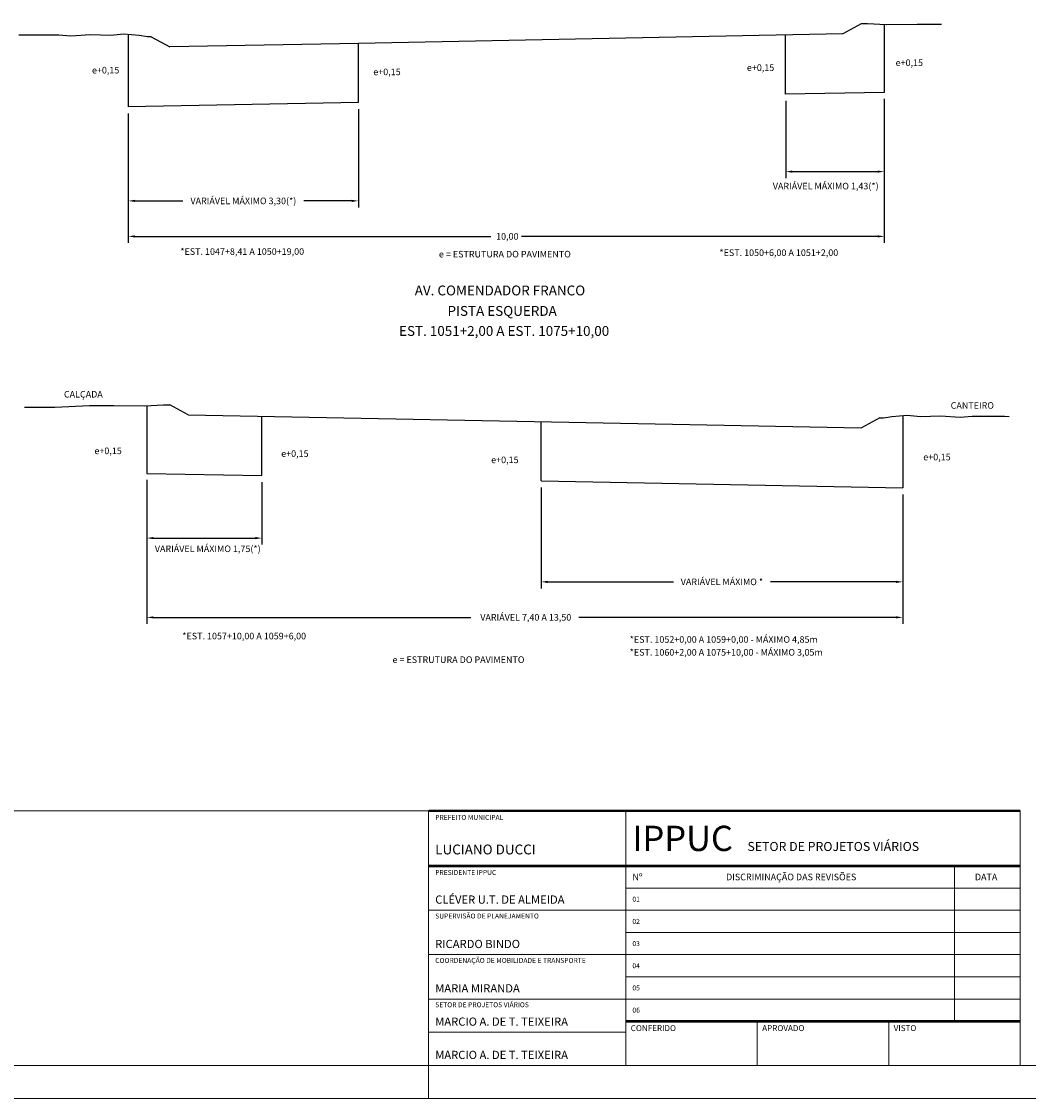
# Model space of a CAD drawing. Units: metres. Extents: x 17070 to 57505, y -5435 to 10823.
# Drawn here: x 50157 to 51689, y -3321 to -1683 of the extents above; entities that cross this region are included whole.
import ezdxf

# ---------------------------------------------------------------- set-up
doc = ezdxf.new("R2010")
doc.units = ezdxf.units.M
doc.header["$LTSCALE"] = 2.5
doc.layers.get('0').update_dxf_attribs({"linetype": 'CONTINUOUS'})
doc.layers.get('DEFPOINTS').update_dxf_attribs({"linetype": 'CONTINUOUS'})
for name, color, linetype in [('COTAS', 2, 'CONTINUOUS'), ('TERRENO', 1, 'CONTINUOUS'), ('TXT-3', 3, 'CONTINUOUS'), ('TXT-4', 4, 'CONTINUOUS')]:
    doc.layers.add(name, color=color, linetype=linetype)
doc.layers.add('FORMATO', color=7, linetype='CONTINUOUS', lineweight=15)
doc.styles.add('ROMANS', font='ARIAL.TTF')
doc.styles.add('RS-80', font='ARIAL.TTF', dxfattribs={"height": 10})
doc.styles.add('SB-1', font='ARIAL.TTF', dxfattribs={"height": 30})
doc.dimstyles.new('RS-80$0', dxfattribs={"dimtxt": 0.001, "dimasz": 10, "dimexe": 10, "dimexo": 10, "dimgap": 5, "dimtad": 0, "dimzin": 1, "dimdsep": 46, "dimtxsty": 'RS-80', "dimcen": 0, "dimclrd": 2, "dimclre": 2, "dimclrt": 3, "dimaunit": 1, "dimadec": 0, "dimazin": 0, "dimtfac": 1, "dimtofl": 0, "dimtmove": 2, "dimatfit": 3, "dimldrblk": 'CLOSED', "dimfxl": 0, "dimtolj": 1, "dimtzin": 1, "dimarcsym": 0})

# ---------------------------------------------------------------- blocks, each defined once
blk = doc.blocks.new('*D19')
at = {"layer": 'COTAS', "color": 2, "lineweight": -2, "transparency": 16777216}
for p, q in [((50347.9, -2381.1), (50347.9, -2599.2)), ((51497.7, -2402.4), (51497.7, -2599.2)), ((50357.9, -2589.2), (50840.5, -2589.2)), ((51487.7, -2589.2), (51005.1, -2589.2))]:
    blk.add_line(p, q, dxfattribs=at)
at = {"layer": 'COTAS', "color": 2, "transparency": 16777216}
for points in [[(50357.9, -2587.6), (50357.9, -2590.9), (50347.9, -2589.2)], [(51487.7, -2587.6), (51487.7, -2590.9), (51497.7, -2589.2)]]:
    blk.add_solid(points, dxfattribs=at)
at = {"layer": 'DEFPOINTS', "color": 0, "transparency": 16777216}
for p in [(50347.9, -2371.1), (51497.7, -2392.4), (51497.7, -2589.2)]:
    blk.add_point(p, dxfattribs=at)
at = {"layer": 'COTAS', "color": 3, "transparency": 16777216, "insert": (50922.8, -2589.2), "char_height": 10, "attachment_point": 5, "style": 'RS-80'}
blk.add_mtext('\\A1; VARIÁVEL 7,40 A 13,50', dxfattribs=at)
blk = doc.blocks.new('_Closed')
at = {"color": 0, "linetype": 'ByBlock', "lineweight": -2}
for p, q in [((-1, 0.17), (0, 0)), ((-1, 0.17), (-1, -0.17)), ((0, 0), (-1, -0.17)), ((0, 0), (-1, 0))]:
    blk.add_line(p, q, dxfattribs=at)
blk = doc.blocks.new('*D20')
at = {"layer": 'COTAS', "color": 2, "lineweight": -2, "transparency": 16777216}
for p, q in [((50947.7, -2391.7), (50947.7, -2545.2)), ((51497.7, -2402.4), (51497.7, -2545.2)), ((50957.7, -2535.2), (51148.9, -2535.2)), ((51487.7, -2535.2), (51296.6, -2535.2))]:
    blk.add_line(p, q, dxfattribs=at)
at = {"layer": 'COTAS', "color": 2, "transparency": 16777216}
for points in [[(50957.7, -2533.5), (50957.7, -2536.9), (50947.7, -2535.2)], [(51487.7, -2533.5), (51487.7, -2536.9), (51497.7, -2535.2)]]:
    blk.add_solid(points, dxfattribs=at)
at = {"layer": 'DEFPOINTS', "color": 0, "transparency": 16777216}
for p in [(50947.7, -2381.7), (51497.7, -2392.4), (50947.7, -2535.2)]:
    blk.add_point(p, dxfattribs=at)
at = {"layer": 'COTAS', "color": 3, "transparency": 16777216, "insert": (51222.7, -2535.2), "char_height": 10, "attachment_point": 5, "style": 'RS-80'}
blk.add_mtext('\\A1;VARIÁVEL MÁXIMO *', dxfattribs=at)
blk = doc.blocks.new('*D21')
at = {"layer": 'COTAS', "color": 2, "lineweight": -2, "transparency": 16777216}
for p, q in [((51469.7, -1800.6), (51469.7, -2019.7)), ((50319.7, -1822.9), (50319.7, -2019.7)), ((50329.7, -2009.7), (50871.3, -2009.7)), ((51459.7, -2009.7), (50918, -2009.7))]:
    blk.add_line(p, q, dxfattribs=at)
at = {"layer": 'COTAS', "color": 2, "transparency": 16777216}
for points in [[(50329.7, -2008), (50329.7, -2011.4), (50319.7, -2009.7)], [(51459.7, -2008), (51459.7, -2011.4), (51469.7, -2009.7)]]:
    blk.add_solid(points, dxfattribs=at)
at = {"layer": 'DEFPOINTS', "color": 0, "transparency": 16777216}
for p in [(51469.7, -1790.6), (50319.7, -1812.9), (50319.7, -2009.7)]:
    blk.add_point(p, dxfattribs=at)
at = {"layer": 'COTAS', "color": 3, "transparency": 16777216, "insert": (50894.7, -2009.7), "char_height": 10, "attachment_point": 5, "style": 'RS-80'}
blk.add_mtext('\\A1; 10,00', dxfattribs=at)
blk = doc.blocks.new('*D22')
at = {"layer": 'COTAS', "color": 2, "lineweight": -2, "transparency": 16777216}
for p, q in [((50669.7, -1816.1), (50669.7, -1965.7)), ((50319.7, -1822.9), (50319.7, -1965.7)), ((50329.7, -1955.7), (50402.6, -1955.7)), ((50659.7, -1955.7), (50586.7, -1955.7))]:
    blk.add_line(p, q, dxfattribs=at)
at = {"layer": 'COTAS', "color": 2, "transparency": 16777216}
for points in [[(50329.7, -1954), (50329.7, -1957.3), (50319.7, -1955.7)], [(50659.7, -1954), (50659.7, -1957.3), (50669.7, -1955.7)]]:
    blk.add_solid(points, dxfattribs=at)
at = {"layer": 'DEFPOINTS', "color": 0, "transparency": 16777216}
for p in [(50319.7, -1812.9), (50669.7, -1806.1), (50669.7, -1955.7)]:
    blk.add_point(p, dxfattribs=at)
at = {"layer": 'COTAS', "color": 3, "transparency": 16777216, "insert": (50494.7, -1955.7), "char_height": 10, "attachment_point": 5, "style": 'RS-80'}
blk.add_mtext('\\A1;VARIÁVEL MÁXIMO 3,30(*)', dxfattribs=at)
blk = doc.blocks.new('*D17')
at = {"layer": 'COTAS', "color": 2, "lineweight": -2, "transparency": 16777216}
for p, q in [((51469.7, -1800.6), (51469.7, -1921.1)), ((51319.7, -1803.5), (51319.7, -1921.1)), ((51329.7, -1911.1), (51459.7, -1911.1))]:
    blk.add_line(p, q, dxfattribs=at)
at = {"layer": 'COTAS', "color": 2, "transparency": 16777216}
for points in [[(51329.7, -1909.5), (51329.7, -1912.8), (51319.7, -1911.1)], [(51459.7, -1909.5), (51459.7, -1912.8), (51469.7, -1911.1)]]:
    blk.add_solid(points, dxfattribs=at)
at = {"layer": 'DEFPOINTS', "color": 0, "transparency": 16777216}
for p in [(51319.7, -1793.5), (51469.7, -1790.6), (51469.7, -1911.1)]:
    blk.add_point(p, dxfattribs=at)
at = {"layer": 'COTAS', "color": 3, "transparency": 16777216, "insert": (51380.6, -1933.2), "char_height": 10, "attachment_point": 5, "style": 'RS-80'}
blk.add_mtext('\\A1;VARIÁVEL MÁXIMO 1,43(*)', dxfattribs=at)
blk = doc.blocks.new('*D18')
at = {"layer": 'COTAS', "color": 2, "lineweight": -2, "transparency": 16777216}
for p, q in [((50347.9, -2380.2), (50347.9, -2478.6)), ((50522.9, -2383.5), (50522.9, -2478.6)), ((50357.9, -2468.6), (50512.9, -2468.6))]:
    blk.add_line(p, q, dxfattribs=at)
at = {"layer": 'COTAS', "color": 2, "transparency": 16777216}
for points in [[(50357.9, -2466.9), (50357.9, -2470.3), (50347.9, -2468.6)], [(50512.9, -2466.9), (50512.9, -2470.3), (50522.9, -2468.6)]]:
    blk.add_solid(points, dxfattribs=at)
at = {"layer": 'DEFPOINTS', "color": 0, "transparency": 16777216}
for p in [(50347.9, -2370.2), (50522.9, -2373.5), (50522.9, -2468.6)]:
    blk.add_point(p, dxfattribs=at)
at = {"layer": 'COTAS', "color": 3, "transparency": 16777216, "insert": (50440.5, -2484.9), "char_height": 10, "attachment_point": 5, "style": 'RS-80'}
blk.add_mtext('\\A1;VARIÁVEL MÁXIMO 1,75(*)', dxfattribs=at)

msp = doc.modelspace()

# ---------------------------------------------------------------- linework, layer by layer
at = {"layer": 'COTAS', "color": 3}
for p, q in [((51319.672, -1793.523), (51319.672, -1703.426)), ((51469.672, -1687.908), (51469.672, -1790.627)), ((51469.672, -1790.627), (51319.672, -1793.523)), ((50347.832, -2267.451), (50347.852, -2370.171)), ((50522.852, -2373.549), (50522.837, -2283.454)), ((50347.852, -2370.171), (50522.852, -2373.549))]:
    msp.add_line(p, q, dxfattribs=at)
for points in [[(50319.672, -1702.524), (50319.672, -1812.857)], [(50669.672, -1806.073), (50669.672, -1716.025)], [(50669.672, -1806.073), (50319.672, -1812.857)], [(50947.737, -2381.738), (50947.737, -2291.69)], [(51497.737, -2282.065), (51497.737, -2392.399)], [(50947.737, -2381.738), (51497.737, -2392.399)]]:
    msp.add_lwpolyline(points, dxfattribs=at)
at = {"layer": 'FORMATO', "color": 2, "ltscale": 4}
for p, q in [((48546.559, -2883.508), (50776.559, -2883.508)), ((50776.559, -3271.008), (50776.559, -2883.508)), ((51076.559, -3271.008), (51076.559, -2883.508)), ((51676.559, -3271.008), (51676.559, -2883.508)), ((51576.559, -3203.508), (51576.559, -2967.258)), ((51076.559, -3001.008), (51676.559, -3001.008)), ((50776.559, -3034.758), (51676.559, -3034.758)), ((51076.559, -3068.508), (51676.559, -3068.508)), ((50776.559, -3102.258), (51676.559, -3102.258)), ((51076.559, -3136.008), (51676.559, -3136.008)), ((50776.559, -3169.758), (51676.559, -3169.758)), ((51276.559, -3271.008), (51276.559, -3203.508)), ((51476.559, -3271.008), (51476.559, -3203.508)), ((50776.559, -3220.383), (51076.559, -3220.383))]:
    msp.add_line(p, q, dxfattribs=at)
at = {"layer": 'FORMATO'}
msp.add_line((50776.559, -3271.008), (50776.559, -3321.008), dxfattribs=at)
msp.add_lwpolyline([(48421.559, -351.008), (52626.559, -351.008), (52626.559, -3321.008), (48421.559, -3321.008)], close=True, dxfattribs=at)
at = {"layer": 'FORMATO', "color": 6}
msp.add_lwpolyline([(52576.559, -3271.008), (52576.559, -401.008), (48546.559, -401.008), (48546.559, -3271.008)], close=True, dxfattribs=at)
at = {"layer": 'FORMATO', "color": 2, "ltscale": 4, "const_width": 4}
for points in [[(50776.559, -2883.508), (51676.559, -2883.508)], [(50776.559, -2967.258), (51676.559, -2967.258)], [(51076.559, -3203.508), (51676.559, -3203.508)]]:
    msp.add_lwpolyline(points, dxfattribs=at)
at = {"layer": 'TERRENO', "ltscale": 0.3}
for p, q in [((50261.964, -1702.968), (50232.259, -1705.088)), ((50292.729, -1704.028), (50261.964, -1702.968)), ((50312.886, -1701.907), (50292.729, -1704.028)), ((50336.225, -1704.028), (50312.886, -1701.907)), ((51556.976, -1687.601), (51519.689, -1687.601)), ((50177.312, -1703.75), (50152.918, -1703.75)), ((50213.904, -1703.75), (50177.312, -1703.75)), ((50232.259, -1705.088), (50213.904, -1703.75)), ((50348.956, -1706.148), (50336.225, -1704.028)), ((50354.672, -1706.148), (50348.956, -1706.148)), ((50161.544, -2269.528), (50208.055, -2269.528)), ((50208.055, -2269.528), (50260.528, -2267.145)), ((50260.528, -2267.145), (50297.816, -2267.145)), ((51462.737, -2285.69), (51468.453, -2285.69)), ((51468.453, -2285.69), (51481.184, -2283.569)), ((51481.184, -2283.569), (51504.523, -2281.449)), ((51504.523, -2281.449), (51524.68, -2283.569)), ((51524.68, -2283.569), (51555.445, -2282.509)), ((51555.445, -2282.509), (51585.15, -2284.63)), ((51585.15, -2284.63), (51603.506, -2283.291)), ((51603.506, -2283.291), (51652.51, -2283.291)), ((51652.51, -2283.291), (51659.745, -2283.651))]:
    msp.add_line(p, q, dxfattribs=at)
for points in [[(51434.672, -1686.3), (51406.672, -1701.74)], [(51519.689, -1687.601), (51472.457, -1688.083), (51444.167, -1686.3), (51434.672, -1686.3)], [(51406.672, -1701.74), (50669.672, -1716.025)], [(50354.672, -1706.148), (50382.594, -1721.59)], [(50669.672, -1716.025), (50382.594, -1721.59)], [(50297.816, -2267.145), (50345.047, -2267.627), (50373.338, -2265.843), (50382.832, -2265.843)], [(50410.832, -2281.283), (50382.832, -2265.843)], [(50410.832, -2281.283), (51147.737, -2295.567)], [(51462.737, -2285.69), (51434.815, -2301.131)], [(51147.737, -2295.567), (51434.815, -2301.131)]]:
    msp.add_lwpolyline(points, dxfattribs=at)

# ---------------------------------------------------------------- texts
at = {"layer": 'FORMATO', "color": 2, "ltscale": 4, "style": 'ROMANS'}
for s, p in [('PREFEITO MUNICIPAL', (50786.559, -2897.258)), ('PRESIDENTE IPPUC', (50786.559, -2981.008)), ('01', (51086.559, -3021.633)), ('SUPERVISÃO DE PLANEJAMENTO', (50786.559, -3047.258)), ('02', (51086.559, -3055.383)), ('03', (51086.559, -3089.133)), ('COORDENAÇÃO DE MOBILIDADE E TRANSPORTE', (50786.559, -3114.758)), ('04', (51086.559, -3122.883)), ('05', (51086.559, -3156.633)), ('SETOR DE PROJETOS VIÁRIOS', (50786.559, -3182.258)), ('06', (51086.559, -3190.383))]:
    msp.add_text(s, height=7.5, dxfattribs=at).set_placement(p)
at = {"layer": 'FORMATO', "color": 3, "style": 'SB-1'}
for s, height, p in [('IPPUC', 38.4, (51086.559, -2944.583)), ('SETOR DE PROJETOS VIÁRIOS', 13.75, (51261.559, -2944.583)), ('LUCIANO DUCCI', 15, (50786.559, -2949.758)), ('CLÉVER U.T. DE ALMEIDA', 12.5, (50786.559, -3024.758)), ('RICARDO BINDO', 12.5, (50786.559, -3092.258)), ('MARIA MIRANDA', 12.5, (50786.559, -3159.758)), ('MARCIO A. DE T. TEIXEIRA', 12.5, (50786.559, -3210.383)), ('MARCIO A. DE T. TEIXEIRA', 12.5, (50786.559, -3261.008))]:
    msp.add_text(s, height=height, dxfattribs=at).set_placement(p)
at = {"layer": 'FORMATO', "color": 2, "style": 'SB-1'}
for s, p in [('Nº', (51086.559, -2989.133)), ('DISCRIMINAÇÃO DAS REVISÕES', (51229.059, -2989.133)), ('DATA', (51607.559, -2989.133))]:
    msp.add_text(s, height=10, dxfattribs=at).set_placement(p)
at = {"layer": 'FORMATO', "color": 3, "ltscale": 4, "style": 'ROMANS'}
for s, p in [('CONFERIDO', (51084.059, -3218.508)), ('APROVADO', (51284.059, -3218.508)), ('VISTO', (51484.059, -3218.508))]:
    msp.add_text(s, height=9, dxfattribs=at).set_placement(p)
at = {"layer": 'TXT-3', "style": 'RS-80'}
for s, p in [('e+0,15', (50264.349, -1761.852)), ('e+0,15', (51260.71, -1758.023)), ('e+0,15', (51486.974, -1750.524)), ('e+0,15', (50692.369, -1764.451)), ('*EST. 1047+8,41 A 1050+19,00', (50398.815, -2037.76)), ('*EST. 1050+6,00 A 1051+2,00', (51218.938, -2039.467)), ('e = ESTRUTURA DO PAVIMENTO', (50792.16, -2041.71)), ('CALÇADA', (50221.718, -2254.802)), ('CANTEIRO', (51570.721, -2271.859)), ('e+0,15', (50268.091, -2340.921)), ('e+0,15', (50552.242, -2345.159)), ('e+0,15', (51529.075, -2350.373)), ('e+0,15', (50871.712, -2354.61)), ('*EST. 1057+10,00 A 1059+6,00', (50401.834, -2622.66)), ('*EST. 1052+0,00 A 1059+0,00 - MÁXIMO 4,85m', (51082.444, -2627.812)), ('*EST. 1060+2,00 A 1075+10,00 - MÁXIMO 3,05m', (51082.444, -2647.381)), ('e = ESTRUTURA DO PAVIMENTO', (50721.619, -2658.57))]:
    msp.add_text(s, height=10, dxfattribs=at).set_placement(p)
at = {"layer": 'TXT-4', "color": 4, "style": 'ROMANS'}
for s, p in [('AV. COMENDADOR FRANCO  ', (50755.44, -2099.42)), ('PISTA ESQUERDA', (50805.308, -2130.559)), ('EST. 1051+2,00 A EST. 1075+10,00', (50731.594, -2161.03))]:
    msp.add_text(s, height=15, dxfattribs=at).set_placement(p)

# ---------------------------------------------------------------- dimensions: what is measured, and where the dimension line sits
at = {"layer": 'COTAS', "color": 2}
for base, p1, p2, text, picture, middle in [((50319.672, -2009.695), (51469.672, -1790.627), (50319.672, -1812.857), ' 10,00', '*D21', (50894.672, -2009.695)), ((50669.672, -1955.673), (50319.672, -1812.857), (50669.672, -1806.073), 'VARIÁVEL MÁXIMO 3,30(*)', '*D22', (50494.672, -1955.673))]:
    dim = msp.add_linear_dim(base=base, p1=p1, p2=p2, angle=180, text=text, dimstyle='RS-80$0', dxfattribs=at)
    dim.commit()
    dim.dimension.update_dxf_attribs({"geometry": picture, "text_midpoint": middle})
for base, p1, p2, text, picture, middle in [((51469.672, -1911.131), (51319.672, -1793.523), (51469.672, -1790.627), 'VARIÁVEL MÁXIMO 1,43(*)', '*D17', (51380.614, -1933.196)), ((50522.852, -2468.61), (50347.852, -2370.171), (50522.852, -2373.549), 'VARIÁVEL MÁXIMO 1,75(*)', '*D18', (50440.474, -2484.89))]:
    dim = msp.add_linear_dim(base=base, p1=p1, p2=p2, text=text, dimstyle='RS-80$0', dxfattribs=at)
    dim.commit()
    dim.dimension.update_dxf_attribs({"geometry": picture, "text_midpoint": middle, "dimtype": 160})
for base, p1, p2, text, picture, middle in [((51497.737, -2589.236), (50347.852, -2371.146), (51497.737, -2392.399), ' VARIÁVEL 7,40 A 13,50', '*D19', (50922.795, -2589.236)), ((50947.737, -2535.215), (51497.737, -2392.399), (50947.737, -2381.738), 'VARIÁVEL MÁXIMO *', '*D20', (51222.737, -2535.215))]:
    dim = msp.add_linear_dim(base=base, p1=p1, p2=p2, text=text, dimstyle='RS-80$0', dxfattribs=at)
    dim.commit()
    dim.dimension.update_dxf_attribs({"geometry": picture, "text_midpoint": middle})

doc.saveas('drawing.dxf')
